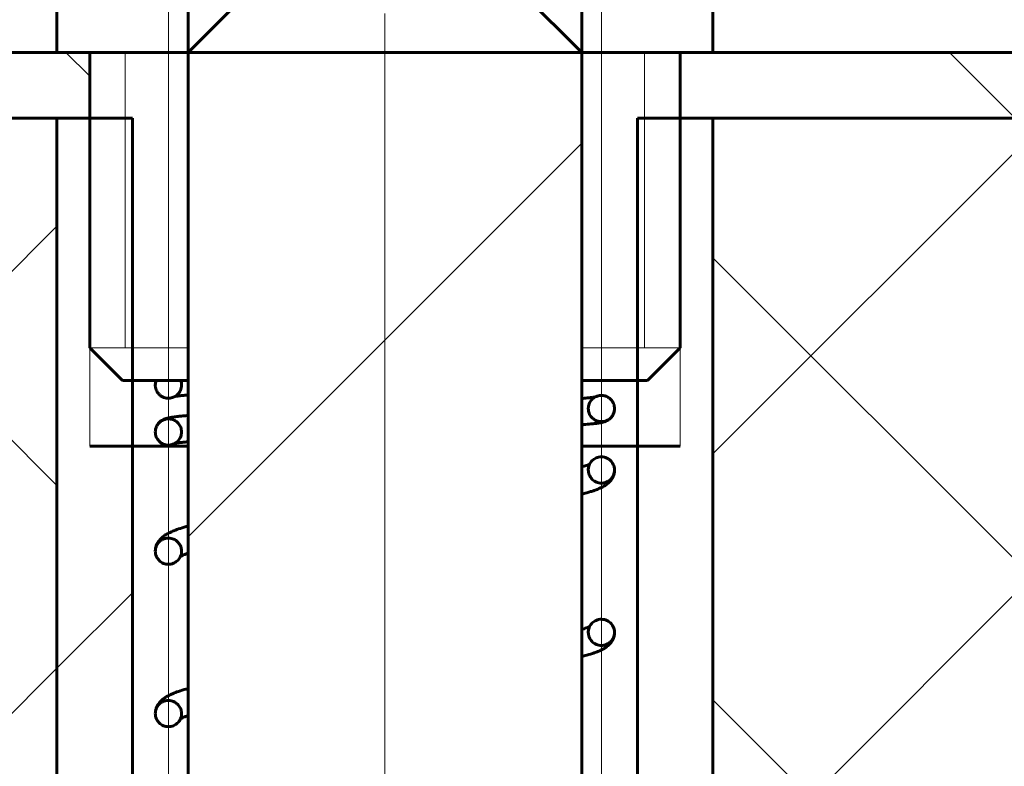
# Model space of a CAD drawing. Units: millimetres. Extents: x -68 to 2520, y 0 to 297.
# Drawn here: x 2200 to 2203, y 210 to 213 of the extents above; entities that cross this region are included whole.
import ezdxf

# ---------------------------------------------------------------- set-up
doc = ezdxf.new("R2010")
doc.units = ezdxf.units.MM
for name, pattern in [('K5LT_AXLED', [13.660316, 9.160316, -1.5, 1.5, -1.5]), ('K5LT_BASIC', [0]), ('K5LT_DASHED', [6, 4, -2]), ('K5LT_THIN', [0]), ('K5LT_THIN_INCLUDED_TO_HATCHING', [0])]:
    doc.linetypes.add(name, pattern=pattern)
doc.layers.add('Системный слой', color=7, linetype='Continuous')
doc.styles.add('KDIMTEXTSTYLE', font='GOST_AU.SHX', dxfattribs={"width": 0.96, "oblique": 15, "height": 5})
doc.dimstyles.new('KDIMSTYLE (1.50)', dxfattribs={"dimtxt": 5, "dimasz": 1, "dimexe": 2, "dimexo": 0, "dimgap": 1, "dimtad": 1, "dimlfac": 0.666667, "dimtxsty": 'KDIMTEXTSTYLE', "dimsah": 1, "dimcen": 0, "dimdle": 1, "dimadec": 0, "dimazin": 0, "dimtfac": 0.667, "dimtmove": 0, "dimatfit": 3, "dimfxl": 1, "dimtvp": 1, "dimtolj": 1, "dimtzin": 0, "dimarcsym": 0})
pattern_1 = [(45, (0, 0), (-2.1213203, 2.1213203), [])]
pattern_2 = [(45, (0, 0), (-1.0606602, 1.0606602), [])]
pattern_3 = [(-45, (0, 0), (0.7071068, 0.7071068), [])]
pattern_4 = [(45, (0, 0), (-0.7071068, 0.7071068), []), (135, (0, 0), (-0.7071068, -0.7071068), [])]

# ---------------------------------------------------------------- blocks, each defined once
blk = doc.blocks.new('U44')
at = {"layer": 'Системный слой'}
h = blk.add_hatch(dxfattribs=at)
h.set_pattern_fill('Металл', angle=45, style=0, pattern_type=0)
h.set_pattern_definition(pattern_2)
h.paths.add_polyline_path([(2202.0831, 208.6163), (2200.4661, 208.6163), (2200.4661, 208.8263), (2200.6446, 208.8263), (2200.6446, 212.3963), (2200.8546, 212.6063), (2201.6946, 212.6063), (2201.9046, 212.3963), (2201.9046, 208.8263), (2202.0831, 208.8263)])
h = blk.add_hatch(dxfattribs=at)
h.set_pattern_fill('Металл', angle=-45, style=0, pattern_type=0)
h.set_pattern_definition(pattern_3)
h.paths.add_polyline_path([(2202.3246, 212.3963), (2206.0276, 212.3963), (2206.0418, 212.1863), (2202.3246, 212.1863), (2202.2196, 212.1863), (2202.2196, 212.3963)])
h.paths.add_polyline_path([(2196.0105, 212.3963), (2200.2246, 212.3963), (2200.3296, 212.3963), (2200.3296, 212.1863), (2200.2246, 212.1863), (2196.0899, 212.1863)])
h = blk.add_hatch(dxfattribs=at)
h.set_pattern_fill('Неметалл', angle=45, style=0, pattern_type=0)
h.set_pattern_definition(pattern_4)
h.paths.add_polyline_path([(2202.3246, 205.8863), (2202.3246, 212.1863), (2206.0418, 212.1863), (2205.279, 207.1178), (2204.6629, 205.8566), (2203.3854, 204.0855), (2200.8594, 202.7789), (2198.7219, 203.5514), (2197.1429, 205.1888), (2196.5291, 207.7816), (2196.4751, 208.5113), (2196.4751, 210.6474), (2196.0899, 212.1863), (2200.2246, 212.1863), (2200.2246, 205.8863), (2200.2246, 205.5713), (2200.2298, 205.5713), (2200.2298, 205.3613), (2202.3193, 205.3613), (2202.3193, 205.5713), (2202.3246, 205.5713)])
h = blk.add_hatch(dxfattribs=at)
h.set_pattern_fill('Металл', angle=45, style=0, pattern_type=0)
h.set_pattern_definition(pattern_1)
h.paths.add_polyline_path([(2202.0831, 212.1863), (2202.3246, 212.1863), (2202.3246, 205.8863), (2202.0831, 205.8863)])
h.paths.add_polyline_path([(2200.2246, 212.1863), (2200.4661, 212.1863), (2200.4661, 205.8863), (2200.2246, 205.8863)])
at = {"layer": 'Системный слой', "color": 30, "linetype": 'K5LT_AXLED', "lineweight": 18, "true_color": 0xff8000}
for p, q in [((2201.2746, 203.3613), (2201.2746, 214.6063)), ((2200.5816, 213.2989), (2200.5816, 206.7789)), ((2201.9676, 213.2989), (2201.9676, 206.7789))]:
    blk.add_line(p, q, dxfattribs=at)
at = {"layer": 'Системный слой', "color": 5, "linetype": 'K5LT_BASIC', "lineweight": 60, "true_color": 0x0000ff}
for p, q in [((2200.2246, 212.6063), (2200.2246, 212.3963)), ((2200.8546, 212.6063), (2200.6446, 212.3963)), ((2200.6446, 211.3463), (2200.6446, 212.6063)), ((2201.6946, 212.6063), (2201.9046, 212.3963)), ((2201.9046, 211.3463), (2201.9046, 212.6063)), ((2202.3246, 212.6063), (2202.3246, 212.3963)), ((2200.3296, 212.3963), (2200.2246, 212.3963)), ((2200.3296, 212.3963), (2200.3296, 211.4513)), ((2200.6446, 208.8263), (2200.6446, 212.3963)), ((2201.9046, 208.8263), (2201.9046, 212.3963)), ((2202.3246, 212.3963), (2202.2196, 212.3963)), ((2202.2196, 212.3963), (2202.2196, 211.4513)), ((2200.2246, 212.1863), (2196.0899, 212.1863)), ((2200.2246, 212.1863), (2200.2246, 205.8863)), ((2200.4661, 212.1863), (2200.2246, 212.1863)), ((2200.4661, 212.1863), (2200.4661, 205.8863)), ((2202.3246, 212.1863), (2202.0831, 212.1863)), ((2202.0831, 212.1863), (2202.0831, 205.8863)), ((2202.3246, 212.1863), (2202.3246, 205.8863)), ((2202.3246, 212.1863), (2206.0418, 212.1863)), ((2200.4346, 211.3463), (2200.3296, 211.4513)), ((2202.1146, 211.3463), (2202.2196, 211.4513)), ((2200.6446, 211.3463), (2200.4346, 211.3463)), ((2200.5421, 211.3463), (2200.621, 211.3463)), ((2202.1146, 211.3463), (2201.9046, 211.3463)), ((2200.4661, 211.1363), (2200.3296, 211.1363)), ((2200.6446, 211.1363), (2200.4661, 211.1363)), ((2202.0831, 211.1363), (2201.9046, 211.1363)), ((2202.2196, 211.1363), (2202.0831, 211.1363))]:
    blk.add_line(p, q, dxfattribs=at)
at = {"layer": 'Системный слой', "color": 7, "linetype": 'K5LT_DASHED', "lineweight": 18}
for p, q in [((2200.2727, 212.3963), (2200.3296, 212.3963)), ((2200.3296, 212.3963), (2200.6446, 212.3963)), ((2201.9046, 212.3963), (2202.2196, 212.3963)), ((2202.2196, 212.3963), (2202.2764, 212.3963)), ((2200.6446, 211.4513), (2200.3296, 211.4513)), ((2202.2196, 211.4513), (2201.9046, 211.4513))]:
    blk.add_line(p, q, dxfattribs=at)
at = {"layer": 'Системный слой', "color": 7, "linetype": 'K5LT_THIN', "lineweight": 18}
for p, q in [((2200.4432, 211.4513), (2200.4432, 212.3963)), ((2202.1059, 211.4513), (2202.1059, 212.3963)), ((2200.3296, 212.1863), (2200.3296, 211.1363)), ((2202.2196, 212.1863), (2202.2196, 211.1363))]:
    blk.add_line(p, q, dxfattribs=at)
at = {"layer": 'Системный слой', "color": 5, "linetype": 'K5LT_BASIC', "lineweight": 60, "true_color": 0x0000ff}
for start, end in [(159.9634, 179.9995), (359.9992, 20.0365)]:
    blk.add_arc((2200.5816, 211.3319), 0.042, start, end, dxfattribs=at)
at = {"layer": 'Системный слой', "color": 7, "linetype": 'K5LT_THIN_INCLUDED_TO_HATCHING', "lineweight": 18}
blk.add_open_spline([(2206.0276, 212.3963), (2206.2117, 209.9347), (2205.7568, 207.7548), (2204.6629, 205.8566), (2204.3054, 205.2362), (2203.9071, 204.5647), (2203.3854, 204.0855), (2202.706, 203.4614), (2201.6832, 202.8425), (2200.8594, 202.7789), (2199.5763, 202.6799), (2197.8447, 204.0206), (2197.1429, 205.1888), (2196.6059, 206.0827), (2196.5612, 207.3902), (2196.4751, 208.5113), (2196.4208, 209.218), (2196.574, 209.9483), (2196.4751, 210.6474), (2196.3913, 211.2396), (2196.2364, 211.8226), (2196.0105, 212.3963)], degree=3, knots=[0, 0, 0, 0, 1, 1, 1, 2, 2, 2, 3, 3, 3, 4, 4, 4, 5, 5, 5, 6, 6, 6, 7, 7, 7, 7], dxfattribs=at)
at = {"layer": 'Системный слой', "color": 5, "linetype": 'K5LT_BASIC', "lineweight": 60, "true_color": 0x0000ff}
for points, knots in [([(2200.5421, 211.3463), (2200.5416, 211.345), (2200.5409, 211.3426), (2200.5402, 211.3392), (2200.5397, 211.3358), (2200.5396, 211.3334), (2200.5396, 211.3319)], [0, 0, 0, 0, 2.12116, 3.551462, 4.981765, 7, 7, 7, 7]), ([(2200.5396, 211.3319), (2200.5396, 211.3305), (2200.5398, 211.3267), (2200.541, 211.3203), (2200.5438, 211.3129), (2200.5484, 211.3056), (2200.5547, 211.2992), (2200.5622, 211.2943), (2200.5705, 211.2911), (2200.5788, 211.2898), (2200.5868, 211.29), (2200.594, 211.2916), (2200.6006, 211.2943), (2200.607, 211.2982), (2200.6131, 211.3037), (2200.6182, 211.3108), (2200.6218, 211.3188), (2200.6233, 211.326), (2200.6236, 211.3304), (2200.6236, 211.3319)], [0, 0, 0, 0, 0.653359, 1.709876, 2.949508, 4.256046, 5.618612, 6.995436, 8.333358, 9.603875, 10.823608, 11.920469, 12.969321, 14.065223, 15.320861, 16.66673, 18.004809, 19.290772, 20, 20, 20, 20]), ([(2200.6446, 211.3005), (2200.6409, 211.3001), (2200.6332, 211.2994), (2200.6233, 211.2984), (2200.6155, 211.2975), (2200.6099, 211.2967), (2200.6057, 211.2961), (2200.6034, 211.2957), (2200.6024, 211.2955)], [0, 0, 0, 0, 1.629665, 3.682423, 5.323635, 6.553764, 7.782999, 9, 9, 9, 9]), ([(2201.9474, 211.2937), (2201.9466, 211.2936), (2201.945, 211.2934), (2201.9423, 211.293), (2201.9398, 211.2927), (2201.9376, 211.2924), (2201.9359, 211.2922), (2201.9334, 211.2919), (2201.9289, 211.2915), (2201.9198, 211.2905), (2201.9107, 211.2897), (2201.9046, 211.2892)], [0, 0, 0, 0, 1.223854, 2.314975, 3.403066, 3.963662, 4.51018, 5.056698, 6.149733, 8.335804, 12, 12, 12, 12]), ([(2201.9256, 211.2569), (2201.9256, 211.2582), (2201.9257, 211.2619), (2201.9269, 211.2683), (2201.9296, 211.2755), (2201.9337, 211.2822), (2201.9388, 211.2878), (2201.9447, 211.2924), (2201.9511, 211.2958), (2201.9577, 211.2979), (2201.9642, 211.299), (2201.9706, 211.299), (2201.9766, 211.2981), (2201.9824, 211.2964), (2201.988, 211.2938), (2201.9936, 211.2901), (2201.9989, 211.2853), (2202.0035, 211.2792), (2202.007, 211.2722), (2202.0091, 211.2646), (2202.0096, 211.2595), (2202.0096, 211.2569)], [0, 0, 0, 0, 0.635371, 1.848191, 3.225299, 4.497912, 5.750662, 6.9961, 8.226664, 9.356029, 10.466727, 11.5097, 12.52807, 13.498602, 14.516509, 15.628082, 16.814463, 18.099453, 19.412387, 20.730071, 22, 22, 22, 22]), ([(2200.6446, 211.2347), (2200.6387, 211.2342), (2200.6274, 211.2332), (2200.6141, 211.2318), (2200.6045, 211.2307), (2200.5978, 211.2298), (2200.5928, 211.229), (2200.5886, 211.2283), (2200.5853, 211.2277), (2200.582, 211.227), (2200.5788, 211.2263), (2200.5751, 211.2253), (2200.5705, 211.2239), (2200.5647, 211.2215), (2200.5579, 211.2176), (2200.5517, 211.2122), (2200.5473, 211.2068), (2200.5441, 211.2013), (2200.5418, 211.1959), (2200.54, 211.1895), (2200.5396, 211.1848), (2200.5396, 211.1819)], [0, 0, 0, 0, 2.693343, 5.458153, 7.300159, 8.680803, 10.06047, 10.979549, 11.897916, 12.815394, 13.731753, 14.648111, 16.015951, 17.385191, 18.576085, 19.348049, 19.948083, 20.461808, 20.9215, 21.343251, 22, 22, 22, 22]), ([(2202.0096, 211.2569), (2202.0096, 211.2549), (2202.0093, 211.2512), (2202.0082, 211.2459), (2202.0066, 211.2409), (2202.0042, 211.236), (2202.0012, 211.2312), (2201.9973, 211.2267), (2201.9928, 211.2227), (2201.9878, 211.2193), (2201.9823, 211.2165), (2201.977, 211.2145), (2201.9726, 211.2133), (2201.9688, 211.2124), (2201.9656, 211.2117), (2201.9623, 211.2111), (2201.9578, 211.2104), (2201.9535, 211.2098), (2201.9496, 211.2093), (2201.9475, 211.209), (2201.9455, 211.2088), (2201.9427, 211.2085), (2201.9341, 211.2076), (2201.9215, 211.2064), (2201.9088, 211.2053), (2201.9046, 211.205)], [0, 0, 0, 0, 0.552427, 0.998467, 1.475394, 1.988257, 2.545297, 3.161617, 3.866797, 4.716974, 5.81338, 7.355927, 9.008036, 10.091319, 11.174602, 12.256159, 13.332845, 15.44182, 16.079502, 16.624213, 17.168923, 17.713634, 18.803055, 23.704402, 26, 26, 26, 26]), ([(2202.0096, 211.2569), (2202.0096, 211.2541), (2202.009, 211.2485), (2202.0066, 211.2408), (2202.0031, 211.2342), (2201.9988, 211.2285), (2201.9934, 211.2236), (2201.9869, 211.2194), (2201.9795, 211.2164), (2201.9719, 211.2149), (2201.9648, 211.2148), (2201.9586, 211.2158), (2201.9528, 211.2175), (2201.9471, 211.2201), (2201.9415, 211.2237), (2201.9363, 211.2286), (2201.9316, 211.2347), (2201.9282, 211.2416), (2201.9261, 211.2492), (2201.9256, 211.2542), (2201.9256, 211.2569)], [0, 0, 0, 0, 1.365395, 2.653236, 3.835292, 4.923251, 6.061444, 7.295259, 8.606467, 9.863945, 10.976345, 11.959094, 12.885543, 13.857199, 14.918257, 16.050726, 17.27733, 18.576625, 19.718251, 21, 21, 21, 21]), ([(2200.6236, 211.1819), (2200.6236, 211.1832), (2200.6234, 211.1869), (2200.6223, 211.1933), (2200.6195, 211.2005), (2200.6154, 211.2072), (2200.6104, 211.2128), (2200.6044, 211.2174), (2200.598, 211.2208), (2200.5914, 211.2229), (2200.5849, 211.224), (2200.5786, 211.224), (2200.5725, 211.2231), (2200.5668, 211.2214), (2200.5611, 211.2188), (2200.5555, 211.2151), (2200.5503, 211.2103), (2200.5457, 211.2042), (2200.5422, 211.1972), (2200.54, 211.1896), (2200.5396, 211.1845), (2200.5396, 211.1819)], [0, 0, 0, 0, 0.635371, 1.848191, 3.225299, 4.497912, 5.750662, 6.9961, 8.226663, 9.356029, 10.466727, 11.5097, 12.52807, 13.498602, 14.516509, 15.628082, 16.814463, 18.099453, 19.412387, 20.730071, 22, 22, 22, 22]), ([(2200.5396, 211.1819), (2200.5396, 211.1791), (2200.5401, 211.1735), (2200.5425, 211.1658), (2200.546, 211.1592), (2200.5504, 211.1535), (2200.5557, 211.1486), (2200.5622, 211.1444), (2200.5696, 211.1414), (2200.5773, 211.1399), (2200.5843, 211.1398), (2200.5906, 211.1408), (2200.5964, 211.1425), (2200.602, 211.1451), (2200.6076, 211.1487), (2200.6129, 211.1536), (2200.6175, 211.1597), (2200.6209, 211.1666), (2200.6231, 211.1742), (2200.6236, 211.1792), (2200.6236, 211.1819)], [0, 0, 0, 0, 1.365395, 2.653236, 3.835292, 4.923251, 6.061444, 7.295258, 8.606467, 9.863944, 10.976345, 11.959094, 12.885543, 13.857199, 14.918257, 16.050726, 17.27733, 18.576625, 19.71825, 21, 21, 21, 21]), ([(2200.6446, 211.1505), (2200.6411, 211.1502), (2200.6335, 211.1494), (2200.6238, 211.1484), (2200.6159, 211.1475), (2200.6103, 211.1467), (2200.6059, 211.1461), (2200.6035, 211.1457), (2200.6024, 211.1455)], [0, 0, 0, 0, 1.540045, 3.592854, 5.234123, 6.464308, 7.693617, 9, 9, 9, 9]), ([(2201.9256, 211.0604), (2201.9256, 211.0641), (2201.9264, 211.0705), (2201.9296, 211.0788), (2201.9335, 211.0853), (2201.9383, 211.0908), (2201.9441, 211.0954), (2201.9508, 211.0992), (2201.9589, 211.1018), (2201.9679, 211.1027), (2201.9769, 211.1016), (2201.9845, 211.099), (2201.9909, 211.0955), (2201.9964, 211.0912), (2202.0016, 211.0855), (2202.0058, 211.0784), (2202.0088, 211.0698), (2202.0096, 211.0637), (2202.0096, 211.0604)], [0, 0, 0, 0, 1.592462, 2.785924, 3.828479, 4.866996, 5.899184, 7.021189, 8.189148, 9.563458, 10.873621, 12.085992, 13.033391, 14.033099, 15.089932, 16.33014, 17.573529, 19, 19, 19, 19]), ([(2201.9046, 211.0698), (2201.9098, 211.0714), (2201.9179, 211.0741), (2201.926, 211.0772), (2201.929, 211.0785), (2201.9299, 211.0789)], [0, 0, 0, 0, 2.795788, 4.890683, 6, 6, 6, 6]), ([(2202.0096, 211.0604), (2202.0096, 211.058), (2202.0093, 211.0538), (2202.0081, 211.0477), (2202.0064, 211.0421), (2202.0039, 211.0364), (2202.0005, 211.0307), (2201.9963, 211.0252), (2201.9911, 211.0197), (2201.9847, 211.0143), (2201.9769, 211.0091), (2201.9674, 211.004), (2201.9565, 210.9993), (2201.9451, 210.9951), (2201.9299, 210.9901), (2201.9161, 210.9861), (2201.9062, 210.9835), (2201.9046, 210.9831)], [0, 0, 0, 0, 0.710322, 1.273445, 1.87884, 2.539284, 3.272261, 4.102554, 5.062224, 6.198866, 7.566426, 9.216873, 11.035123, 12.815144, 14.595165, 17.436996, 18, 18, 18, 18]), ([(2202.0096, 211.0604), (2202.0096, 211.0575), (2202.009, 211.0518), (2202.0065, 211.044), (2202.003, 211.0375), (2201.9988, 211.0321), (2201.9936, 211.0272), (2201.9871, 211.0229), (2201.9795, 211.0198), (2201.9714, 211.0183), (2201.9633, 211.0183), (2201.9553, 211.0199), (2201.9482, 211.0229), (2201.9419, 211.0269), (2201.9366, 211.0316), (2201.9319, 211.0377), (2201.9282, 211.045), (2201.926, 211.0527), (2201.9256, 211.058), (2201.9256, 211.0604)], [0, 0, 0, 0, 1.312746, 2.58758, 3.677722, 4.686463, 5.689731, 6.920865, 8.1983, 9.417929, 10.659337, 11.860724, 13.123598, 14.118512, 15.228288, 16.35239, 17.621424, 18.912975, 20, 20, 20, 20]), ([(2200.5396, 210.8005), (2200.5396, 210.8029), (2200.5399, 210.8071), (2200.541, 210.8132), (2200.5428, 210.8188), (2200.5453, 210.8245), (2200.5486, 210.8303), (2200.5529, 210.836), (2200.5582, 210.8417), (2200.5649, 210.8474), (2200.5733, 210.8533), (2200.5845, 210.8595), (2200.5997, 210.8663), (2200.6195, 210.8735), (2200.6358, 210.8784), (2200.6446, 210.8807)], [0, 0, 0, 0, 0.631462, 1.136407, 1.684433, 2.288542, 2.966282, 3.743587, 4.654178, 5.746716, 7.084398, 8.746898, 10.824696, 13.400366, 16, 16, 16, 16]), ([(2200.6236, 210.8005), (2200.6236, 210.8042), (2200.6227, 210.8106), (2200.6196, 210.819), (2200.6156, 210.8255), (2200.6108, 210.8309), (2200.6051, 210.8356), (2200.5983, 210.8393), (2200.5902, 210.8419), (2200.5813, 210.8428), (2200.5723, 210.8418), (2200.5646, 210.8392), (2200.5582, 210.8356), (2200.5527, 210.8313), (2200.5476, 210.8256), (2200.5433, 210.8186), (2200.5403, 210.81), (2200.5396, 210.8038), (2200.5396, 210.8005)], [0, 0, 0, 0, 1.592461, 2.785924, 3.828479, 4.866996, 5.899184, 7.021189, 8.189148, 9.563458, 10.873621, 12.085992, 13.033391, 14.033099, 15.089932, 16.33014, 17.573529, 19, 19, 19, 19]), ([(2200.5396, 210.8005), (2200.5396, 210.7976), (2200.5402, 210.7919), (2200.5426, 210.7842), (2200.5461, 210.7776), (2200.5503, 210.7722), (2200.5555, 210.7673), (2200.562, 210.763), (2200.5696, 210.7599), (2200.5778, 210.7584), (2200.5858, 210.7585), (2200.5939, 210.7601), (2200.6009, 210.763), (2200.6072, 210.767), (2200.6125, 210.7718), (2200.6172, 210.7779), (2200.621, 210.7851), (2200.6231, 210.7929), (2200.6236, 210.7981), (2200.6236, 210.8005)], [0, 0, 0, 0, 1.312746, 2.58758, 3.677722, 4.686463, 5.689731, 6.920865, 8.1983, 9.417929, 10.659337, 11.860724, 13.123598, 14.118512, 15.228288, 16.35239, 17.621424, 18.912975, 20, 20, 20, 20]), ([(2200.6446, 210.7937), (2200.6407, 210.7924), (2200.6315, 210.7891), (2200.6239, 210.7857), (2200.6206, 210.784), (2200.62, 210.7837)], [0, 0, 0, 0, 2.062155, 5.274755, 6, 6, 6, 6]), ([(2201.9256, 210.5406), (2201.9256, 210.5443), (2201.9264, 210.5507), (2201.9296, 210.5591), (2201.9335, 210.5656), (2201.9383, 210.571), (2201.9441, 210.5757), (2201.9508, 210.5794), (2201.9589, 210.582), (2201.9679, 210.583), (2201.9769, 210.5819), (2201.9845, 210.5793), (2201.9909, 210.5757), (2201.9964, 210.5714), (2202.0016, 210.5657), (2202.0058, 210.5587), (2202.0088, 210.5501), (2202.0096, 210.5439), (2202.0096, 210.5406)], [0, 0, 0, 0, 1.592462, 2.785924, 3.828479, 4.866996, 5.899184, 7.021189, 8.189148, 9.563458, 10.873621, 12.085992, 13.033391, 14.033099, 15.089932, 16.33014, 17.573529, 19, 19, 19, 19]), ([(2201.9046, 210.5501), (2201.9098, 210.5517), (2201.9179, 210.5544), (2201.926, 210.5574), (2201.929, 210.5587), (2201.9299, 210.5591)], [0, 0, 0, 0, 2.795788, 4.890683, 6, 6, 6, 6]), ([(2202.0096, 210.5406), (2202.0096, 210.5383), (2202.0093, 210.534), (2202.0081, 210.528), (2202.0064, 210.5223), (2202.0039, 210.5167), (2202.0005, 210.511), (2201.9963, 210.5054), (2201.9911, 210.4999), (2201.9847, 210.4946), (2201.9769, 210.4893), (2201.9674, 210.4843), (2201.9565, 210.4796), (2201.9451, 210.4754), (2201.9299, 210.4704), (2201.9161, 210.4664), (2201.9062, 210.4638), (2201.9046, 210.4633)], [0, 0, 0, 0, 0.710322, 1.273445, 1.87884, 2.539284, 3.272261, 4.102554, 5.062224, 6.198866, 7.566426, 9.216873, 11.035123, 12.815144, 14.595165, 17.436996, 18, 18, 18, 18]), ([(2202.0096, 210.5406), (2202.0096, 210.5377), (2202.009, 210.532), (2202.0065, 210.5243), (2202.003, 210.5177), (2201.9988, 210.5123), (2201.9936, 210.5074), (2201.9871, 210.5032), (2201.9795, 210.5001), (2201.9714, 210.4985), (2201.9633, 210.4986), (2201.9553, 210.5002), (2201.9482, 210.5031), (2201.9419, 210.5071), (2201.9366, 210.5119), (2201.9319, 210.518), (2201.9282, 210.5252), (2201.926, 210.533), (2201.9256, 210.5382), (2201.9256, 210.5406)], [0, 0, 0, 0, 1.312746, 2.58758, 3.677722, 4.686463, 5.689731, 6.920865, 8.1983, 9.417929, 10.659337, 11.860724, 13.123598, 14.118512, 15.228288, 16.35239, 17.621424, 18.912975, 20, 20, 20, 20]), ([(2200.5396, 210.2807), (2200.5396, 210.2831), (2200.5399, 210.2874), (2200.541, 210.2934), (2200.5428, 210.2991), (2200.5453, 210.3048), (2200.5486, 210.3105), (2200.5529, 210.3163), (2200.5582, 210.322), (2200.5649, 210.3277), (2200.5733, 210.3335), (2200.5845, 210.3397), (2200.5997, 210.3466), (2200.6195, 210.3538), (2200.6358, 210.3586), (2200.6446, 210.361)], [0, 0, 0, 0, 0.631462, 1.136407, 1.684433, 2.288542, 2.966282, 3.743587, 4.654178, 5.746716, 7.084398, 8.746898, 10.824696, 13.400366, 16, 16, 16, 16]), ([(2200.6236, 210.2807), (2200.6236, 210.2844), (2200.6227, 210.2909), (2200.6196, 210.2992), (2200.6156, 210.3057), (2200.6108, 210.3111), (2200.6051, 210.3158), (2200.5983, 210.3195), (2200.5902, 210.3222), (2200.5813, 210.3231), (2200.5723, 210.322), (2200.5646, 210.3194), (2200.5582, 210.3159), (2200.5527, 210.3115), (2200.5476, 210.3059), (2200.5433, 210.2988), (2200.5403, 210.2902), (2200.5396, 210.284), (2200.5396, 210.2807)], [0, 0, 0, 0, 1.592461, 2.785924, 3.828479, 4.866996, 5.899184, 7.021189, 8.189148, 9.563458, 10.873621, 12.085992, 13.033391, 14.033099, 15.089932, 16.33014, 17.573529, 19, 19, 19, 19]), ([(2200.5396, 210.2807), (2200.5396, 210.2779), (2200.5402, 210.2722), (2200.5426, 210.2644), (2200.5461, 210.2579), (2200.5503, 210.2524), (2200.5555, 210.2475), (2200.562, 210.2433), (2200.5696, 210.2402), (2200.5778, 210.2387), (2200.5858, 210.2387), (2200.5939, 210.2403), (2200.6009, 210.2432), (2200.6072, 210.2472), (2200.6125, 210.252), (2200.6172, 210.2581), (2200.621, 210.2654), (2200.6231, 210.2731), (2200.6236, 210.2784), (2200.6236, 210.2807)], [0, 0, 0, 0, 1.312746, 2.58758, 3.677722, 4.686463, 5.689731, 6.920865, 8.1983, 9.417929, 10.659337, 11.860724, 13.123598, 14.118512, 15.228288, 16.35239, 17.621424, 18.912975, 20, 20, 20, 20]), ([(2200.6446, 210.274), (2200.6407, 210.2726), (2200.6315, 210.2694), (2200.6239, 210.266), (2200.6206, 210.2642), (2200.62, 210.2639)], [0, 0, 0, 0, 2.062155, 5.274755, 6, 6, 6, 6])]:
    blk.add_open_spline(points, degree=3, knots=knots, dxfattribs=at)
blk = doc.blocks.new('U52')
at = {"layer": 'Системный слой'}
h = blk.add_hatch(dxfattribs=at)
h.set_pattern_fill('Металл', angle=45, style=0, pattern_type=0)
h.set_pattern_definition(pattern_2)
h.paths.add_polyline_path([(2202.0831, 208.6163), (2200.4661, 208.6163), (2200.4661, 208.8263), (2200.6446, 208.8263), (2200.6446, 212.3963), (2200.8546, 212.6063), (2201.6946, 212.6063), (2201.9046, 212.3963), (2201.9046, 208.8263), (2202.0831, 208.8263)])
h = blk.add_hatch(dxfattribs=at)
h.set_pattern_fill('Металл', angle=-45, style=0, pattern_type=0)
h.set_pattern_definition(pattern_3)
h.paths.add_polyline_path([(2202.3246, 212.3963), (2206.0276, 212.3963), (2206.0418, 212.1863), (2202.3246, 212.1863), (2202.2196, 212.1863), (2202.2196, 212.3963)])
h.paths.add_polyline_path([(2196.0105, 212.3963), (2200.2246, 212.3963), (2200.3296, 212.3963), (2200.3296, 212.1863), (2200.2246, 212.1863), (2196.0899, 212.1863)])
h = blk.add_hatch(dxfattribs=at)
h.set_pattern_fill('Неметалл', angle=45, style=0, pattern_type=0)
h.set_pattern_definition(pattern_4)
h.paths.add_polyline_path([(2202.3246, 205.8863), (2202.3246, 212.1863), (2206.0418, 212.1863), (2205.279, 207.1178), (2204.6629, 205.8566), (2203.3854, 204.0855), (2200.8594, 202.7789), (2198.7219, 203.5514), (2197.1429, 205.1888), (2196.5291, 207.7816), (2196.4751, 208.5113), (2196.4751, 210.6474), (2196.0899, 212.1863), (2200.2246, 212.1863), (2200.2246, 205.8863), (2200.2246, 205.5713), (2200.2298, 205.5713), (2200.2298, 205.3613), (2202.3193, 205.3613), (2202.3193, 205.5713), (2202.3246, 205.5713)])
h = blk.add_hatch(dxfattribs=at)
h.set_pattern_fill('Металл', angle=45, style=0, pattern_type=0)
h.set_pattern_definition(pattern_1)
h.paths.add_polyline_path([(2202.0831, 212.1863), (2202.3246, 212.1863), (2202.3246, 205.8863), (2202.0831, 205.8863)])
h.paths.add_polyline_path([(2200.2246, 212.1863), (2200.4661, 212.1863), (2200.4661, 205.8863), (2200.2246, 205.8863)])
at = {"layer": 'Системный слой', "color": 30, "linetype": 'K5LT_AXLED', "lineweight": 18, "true_color": 0xff8000}
for p, q in [((2201.2746, 203.3613), (2201.2746, 214.6063)), ((2200.5816, 213.2989), (2200.5816, 206.7789)), ((2201.9676, 213.2989), (2201.9676, 206.7789))]:
    blk.add_line(p, q, dxfattribs=at)
at = {"layer": 'Системный слой', "color": 5, "linetype": 'K5LT_BASIC', "lineweight": 60, "true_color": 0x0000ff}
for p, q in [((2200.2246, 212.6063), (2200.2246, 212.3963)), ((2200.8546, 212.6063), (2200.6446, 212.3963)), ((2200.6446, 211.3463), (2200.6446, 212.6063)), ((2201.6946, 212.6063), (2201.9046, 212.3963)), ((2201.9046, 211.3463), (2201.9046, 212.6063)), ((2202.3246, 212.6063), (2202.3246, 212.3963)), ((2200.3296, 212.3963), (2200.2246, 212.3963)), ((2200.3296, 212.3963), (2200.3296, 211.4513)), ((2200.6446, 208.8263), (2200.6446, 212.3963)), ((2201.9046, 208.8263), (2201.9046, 212.3963)), ((2202.3246, 212.3963), (2202.2196, 212.3963)), ((2202.2196, 212.3963), (2202.2196, 211.4513)), ((2200.2246, 212.1863), (2196.0899, 212.1863)), ((2200.2246, 212.1863), (2200.2246, 205.8863)), ((2200.4661, 212.1863), (2200.2246, 212.1863)), ((2200.4661, 212.1863), (2200.4661, 205.8863)), ((2202.3246, 212.1863), (2202.0831, 212.1863)), ((2202.0831, 212.1863), (2202.0831, 205.8863)), ((2202.3246, 212.1863), (2202.3246, 205.8863)), ((2202.3246, 212.1863), (2206.0418, 212.1863)), ((2200.4346, 211.3463), (2200.3296, 211.4513)), ((2202.1146, 211.3463), (2202.2196, 211.4513)), ((2200.6446, 211.3463), (2200.4346, 211.3463)), ((2200.5421, 211.3463), (2200.621, 211.3463)), ((2202.1146, 211.3463), (2201.9046, 211.3463)), ((2200.4661, 211.1363), (2200.3296, 211.1363)), ((2200.6446, 211.1363), (2200.4661, 211.1363)), ((2202.0831, 211.1363), (2201.9046, 211.1363)), ((2202.2196, 211.1363), (2202.0831, 211.1363))]:
    blk.add_line(p, q, dxfattribs=at)
at = {"layer": 'Системный слой', "color": 7, "linetype": 'K5LT_DASHED', "lineweight": 18}
for p, q in [((2200.2727, 212.3963), (2200.3296, 212.3963)), ((2200.3296, 212.3963), (2200.6446, 212.3963)), ((2201.9046, 212.3963), (2202.2196, 212.3963)), ((2202.2196, 212.3963), (2202.2764, 212.3963)), ((2200.6446, 211.4513), (2200.3296, 211.4513)), ((2202.2196, 211.4513), (2201.9046, 211.4513))]:
    blk.add_line(p, q, dxfattribs=at)
at = {"layer": 'Системный слой', "color": 7, "linetype": 'K5LT_THIN', "lineweight": 18}
for p, q in [((2200.4432, 211.4513), (2200.4432, 212.3963)), ((2202.1059, 211.4513), (2202.1059, 212.3963)), ((2200.3296, 212.1863), (2200.3296, 211.1363)), ((2202.2196, 212.1863), (2202.2196, 211.1363))]:
    blk.add_line(p, q, dxfattribs=at)
at = {"layer": 'Системный слой', "color": 5, "linetype": 'K5LT_BASIC', "lineweight": 60, "true_color": 0x0000ff}
for start, end in [(159.9634, 179.9995), (359.9992, 20.0365)]:
    blk.add_arc((2200.5816, 211.3319), 0.042, start, end, dxfattribs=at)
at = {"layer": 'Системный слой', "color": 7, "linetype": 'K5LT_THIN_INCLUDED_TO_HATCHING', "lineweight": 18}
blk.add_open_spline([(2206.0276, 212.3963), (2206.2117, 209.9347), (2205.7568, 207.7548), (2204.6629, 205.8566), (2204.3054, 205.2362), (2203.9071, 204.5647), (2203.3854, 204.0855), (2202.706, 203.4614), (2201.6832, 202.8425), (2200.8594, 202.7789), (2199.5763, 202.6799), (2197.8447, 204.0206), (2197.1429, 205.1888), (2196.6059, 206.0827), (2196.5612, 207.3902), (2196.4751, 208.5113), (2196.4208, 209.218), (2196.574, 209.9483), (2196.4751, 210.6474), (2196.3913, 211.2396), (2196.2364, 211.8226), (2196.0105, 212.3963)], degree=3, knots=[0, 0, 0, 0, 1, 1, 1, 2, 2, 2, 3, 3, 3, 4, 4, 4, 5, 5, 5, 6, 6, 6, 7, 7, 7, 7], dxfattribs=at)
at = {"layer": 'Системный слой', "color": 5, "linetype": 'K5LT_BASIC', "lineweight": 60, "true_color": 0x0000ff}
for points, knots in [([(2200.5421, 211.3463), (2200.5416, 211.345), (2200.5409, 211.3426), (2200.5402, 211.3392), (2200.5397, 211.3358), (2200.5396, 211.3334), (2200.5396, 211.3319)], [0, 0, 0, 0, 2.12116, 3.551462, 4.981765, 7, 7, 7, 7]), ([(2200.5396, 211.3319), (2200.5396, 211.3305), (2200.5398, 211.3267), (2200.541, 211.3203), (2200.5438, 211.3129), (2200.5484, 211.3056), (2200.5547, 211.2992), (2200.5622, 211.2943), (2200.5705, 211.2911), (2200.5788, 211.2898), (2200.5868, 211.29), (2200.594, 211.2916), (2200.6006, 211.2943), (2200.607, 211.2982), (2200.6131, 211.3037), (2200.6182, 211.3108), (2200.6218, 211.3188), (2200.6233, 211.326), (2200.6236, 211.3304), (2200.6236, 211.3319)], [0, 0, 0, 0, 0.653359, 1.709876, 2.949508, 4.256046, 5.618612, 6.995436, 8.333358, 9.603875, 10.823608, 11.920469, 12.969321, 14.065223, 15.320861, 16.66673, 18.004809, 19.290772, 20, 20, 20, 20]), ([(2200.6446, 211.3005), (2200.6409, 211.3001), (2200.6332, 211.2994), (2200.6233, 211.2984), (2200.6155, 211.2975), (2200.6099, 211.2967), (2200.6057, 211.2961), (2200.6034, 211.2957), (2200.6024, 211.2955)], [0, 0, 0, 0, 1.629665, 3.682423, 5.323635, 6.553764, 7.782999, 9, 9, 9, 9]), ([(2201.9474, 211.2937), (2201.9466, 211.2936), (2201.945, 211.2934), (2201.9423, 211.293), (2201.9398, 211.2927), (2201.9376, 211.2924), (2201.9359, 211.2922), (2201.9334, 211.2919), (2201.9289, 211.2915), (2201.9198, 211.2905), (2201.9107, 211.2897), (2201.9046, 211.2892)], [0, 0, 0, 0, 1.223854, 2.314975, 3.403066, 3.963662, 4.51018, 5.056698, 6.149733, 8.335804, 12, 12, 12, 12]), ([(2201.9256, 211.2569), (2201.9256, 211.2582), (2201.9257, 211.2619), (2201.9269, 211.2683), (2201.9296, 211.2755), (2201.9337, 211.2822), (2201.9388, 211.2878), (2201.9447, 211.2924), (2201.9511, 211.2958), (2201.9577, 211.2979), (2201.9642, 211.299), (2201.9706, 211.299), (2201.9766, 211.2981), (2201.9824, 211.2964), (2201.988, 211.2938), (2201.9936, 211.2901), (2201.9989, 211.2853), (2202.0035, 211.2792), (2202.007, 211.2722), (2202.0091, 211.2646), (2202.0096, 211.2595), (2202.0096, 211.2569)], [0, 0, 0, 0, 0.635371, 1.848191, 3.225299, 4.497912, 5.750662, 6.9961, 8.226664, 9.356029, 10.466727, 11.5097, 12.52807, 13.498602, 14.516509, 15.628082, 16.814463, 18.099453, 19.412387, 20.730071, 22, 22, 22, 22]), ([(2200.6446, 211.2347), (2200.6387, 211.2342), (2200.6274, 211.2332), (2200.6141, 211.2318), (2200.6045, 211.2307), (2200.5978, 211.2298), (2200.5928, 211.229), (2200.5886, 211.2283), (2200.5853, 211.2277), (2200.582, 211.227), (2200.5788, 211.2263), (2200.5751, 211.2253), (2200.5705, 211.2239), (2200.5647, 211.2215), (2200.5579, 211.2176), (2200.5517, 211.2122), (2200.5473, 211.2068), (2200.5441, 211.2013), (2200.5418, 211.1959), (2200.54, 211.1895), (2200.5396, 211.1848), (2200.5396, 211.1819)], [0, 0, 0, 0, 2.693343, 5.458153, 7.300159, 8.680803, 10.06047, 10.979549, 11.897916, 12.815394, 13.731753, 14.648111, 16.015951, 17.385191, 18.576085, 19.348049, 19.948083, 20.461808, 20.9215, 21.343251, 22, 22, 22, 22]), ([(2202.0096, 211.2569), (2202.0096, 211.2549), (2202.0093, 211.2512), (2202.0082, 211.2459), (2202.0066, 211.2409), (2202.0042, 211.236), (2202.0012, 211.2312), (2201.9973, 211.2267), (2201.9928, 211.2227), (2201.9878, 211.2193), (2201.9823, 211.2165), (2201.977, 211.2145), (2201.9726, 211.2133), (2201.9688, 211.2124), (2201.9656, 211.2117), (2201.9623, 211.2111), (2201.9578, 211.2104), (2201.9535, 211.2098), (2201.9496, 211.2093), (2201.9475, 211.209), (2201.9455, 211.2088), (2201.9427, 211.2085), (2201.9341, 211.2076), (2201.9215, 211.2064), (2201.9088, 211.2053), (2201.9046, 211.205)], [0, 0, 0, 0, 0.552427, 0.998467, 1.475394, 1.988257, 2.545297, 3.161617, 3.866797, 4.716974, 5.81338, 7.355927, 9.008036, 10.091319, 11.174602, 12.256159, 13.332845, 15.44182, 16.079502, 16.624213, 17.168923, 17.713634, 18.803055, 23.704402, 26, 26, 26, 26]), ([(2202.0096, 211.2569), (2202.0096, 211.2541), (2202.009, 211.2485), (2202.0066, 211.2408), (2202.0031, 211.2342), (2201.9988, 211.2285), (2201.9934, 211.2236), (2201.9869, 211.2194), (2201.9795, 211.2164), (2201.9719, 211.2149), (2201.9648, 211.2148), (2201.9586, 211.2158), (2201.9528, 211.2175), (2201.9471, 211.2201), (2201.9415, 211.2237), (2201.9363, 211.2286), (2201.9316, 211.2347), (2201.9282, 211.2416), (2201.9261, 211.2492), (2201.9256, 211.2542), (2201.9256, 211.2569)], [0, 0, 0, 0, 1.365395, 2.653236, 3.835292, 4.923251, 6.061444, 7.295259, 8.606467, 9.863945, 10.976345, 11.959094, 12.885543, 13.857199, 14.918257, 16.050726, 17.27733, 18.576625, 19.718251, 21, 21, 21, 21]), ([(2200.6236, 211.1819), (2200.6236, 211.1832), (2200.6234, 211.1869), (2200.6223, 211.1933), (2200.6195, 211.2005), (2200.6154, 211.2072), (2200.6104, 211.2128), (2200.6044, 211.2174), (2200.598, 211.2208), (2200.5914, 211.2229), (2200.5849, 211.224), (2200.5786, 211.224), (2200.5725, 211.2231), (2200.5668, 211.2214), (2200.5611, 211.2188), (2200.5555, 211.2151), (2200.5503, 211.2103), (2200.5457, 211.2042), (2200.5422, 211.1972), (2200.54, 211.1896), (2200.5396, 211.1845), (2200.5396, 211.1819)], [0, 0, 0, 0, 0.635371, 1.848191, 3.225299, 4.497912, 5.750662, 6.9961, 8.226663, 9.356029, 10.466727, 11.5097, 12.52807, 13.498602, 14.516509, 15.628082, 16.814463, 18.099453, 19.412387, 20.730071, 22, 22, 22, 22]), ([(2200.5396, 211.1819), (2200.5396, 211.1791), (2200.5401, 211.1735), (2200.5425, 211.1658), (2200.546, 211.1592), (2200.5504, 211.1535), (2200.5557, 211.1486), (2200.5622, 211.1444), (2200.5696, 211.1414), (2200.5773, 211.1399), (2200.5843, 211.1398), (2200.5906, 211.1408), (2200.5964, 211.1425), (2200.602, 211.1451), (2200.6076, 211.1487), (2200.6129, 211.1536), (2200.6175, 211.1597), (2200.6209, 211.1666), (2200.6231, 211.1742), (2200.6236, 211.1792), (2200.6236, 211.1819)], [0, 0, 0, 0, 1.365395, 2.653236, 3.835292, 4.923251, 6.061444, 7.295258, 8.606467, 9.863944, 10.976345, 11.959094, 12.885543, 13.857199, 14.918257, 16.050726, 17.27733, 18.576625, 19.71825, 21, 21, 21, 21]), ([(2200.6446, 211.1505), (2200.6411, 211.1502), (2200.6335, 211.1494), (2200.6238, 211.1484), (2200.6159, 211.1475), (2200.6103, 211.1467), (2200.6059, 211.1461), (2200.6035, 211.1457), (2200.6024, 211.1455)], [0, 0, 0, 0, 1.540045, 3.592854, 5.234123, 6.464308, 7.693617, 9, 9, 9, 9]), ([(2201.9256, 211.0604), (2201.9256, 211.0641), (2201.9264, 211.0705), (2201.9296, 211.0788), (2201.9335, 211.0853), (2201.9383, 211.0908), (2201.9441, 211.0954), (2201.9508, 211.0992), (2201.9589, 211.1018), (2201.9679, 211.1027), (2201.9769, 211.1016), (2201.9845, 211.099), (2201.9909, 211.0955), (2201.9964, 211.0912), (2202.0016, 211.0855), (2202.0058, 211.0784), (2202.0088, 211.0698), (2202.0096, 211.0637), (2202.0096, 211.0604)], [0, 0, 0, 0, 1.592462, 2.785924, 3.828479, 4.866996, 5.899184, 7.021189, 8.189148, 9.563458, 10.873621, 12.085992, 13.033391, 14.033099, 15.089932, 16.33014, 17.573529, 19, 19, 19, 19]), ([(2201.9046, 211.0698), (2201.9098, 211.0714), (2201.9179, 211.0741), (2201.926, 211.0772), (2201.929, 211.0785), (2201.9299, 211.0789)], [0, 0, 0, 0, 2.795788, 4.890683, 6, 6, 6, 6]), ([(2202.0096, 211.0604), (2202.0096, 211.058), (2202.0093, 211.0538), (2202.0081, 211.0477), (2202.0064, 211.0421), (2202.0039, 211.0364), (2202.0005, 211.0307), (2201.9963, 211.0252), (2201.9911, 211.0197), (2201.9847, 211.0143), (2201.9769, 211.0091), (2201.9674, 211.004), (2201.9565, 210.9993), (2201.9451, 210.9951), (2201.9299, 210.9901), (2201.9161, 210.9861), (2201.9062, 210.9835), (2201.9046, 210.9831)], [0, 0, 0, 0, 0.710322, 1.273445, 1.87884, 2.539284, 3.272261, 4.102554, 5.062224, 6.198866, 7.566426, 9.216873, 11.035123, 12.815144, 14.595165, 17.436996, 18, 18, 18, 18]), ([(2202.0096, 211.0604), (2202.0096, 211.0575), (2202.009, 211.0518), (2202.0065, 211.044), (2202.003, 211.0375), (2201.9988, 211.0321), (2201.9936, 211.0272), (2201.9871, 211.0229), (2201.9795, 211.0198), (2201.9714, 211.0183), (2201.9633, 211.0183), (2201.9553, 211.0199), (2201.9482, 211.0229), (2201.9419, 211.0269), (2201.9366, 211.0316), (2201.9319, 211.0377), (2201.9282, 211.045), (2201.926, 211.0527), (2201.9256, 211.058), (2201.9256, 211.0604)], [0, 0, 0, 0, 1.312746, 2.58758, 3.677722, 4.686463, 5.689731, 6.920865, 8.1983, 9.417929, 10.659337, 11.860724, 13.123598, 14.118512, 15.228288, 16.35239, 17.621424, 18.912975, 20, 20, 20, 20]), ([(2200.5396, 210.8005), (2200.5396, 210.8029), (2200.5399, 210.8071), (2200.541, 210.8132), (2200.5428, 210.8188), (2200.5453, 210.8245), (2200.5486, 210.8303), (2200.5529, 210.836), (2200.5582, 210.8417), (2200.5649, 210.8474), (2200.5733, 210.8533), (2200.5845, 210.8595), (2200.5997, 210.8663), (2200.6195, 210.8735), (2200.6358, 210.8784), (2200.6446, 210.8807)], [0, 0, 0, 0, 0.631462, 1.136407, 1.684433, 2.288542, 2.966282, 3.743587, 4.654178, 5.746716, 7.084398, 8.746898, 10.824696, 13.400366, 16, 16, 16, 16]), ([(2200.6236, 210.8005), (2200.6236, 210.8042), (2200.6227, 210.8106), (2200.6196, 210.819), (2200.6156, 210.8255), (2200.6108, 210.8309), (2200.6051, 210.8356), (2200.5983, 210.8393), (2200.5902, 210.8419), (2200.5813, 210.8428), (2200.5723, 210.8418), (2200.5646, 210.8392), (2200.5582, 210.8356), (2200.5527, 210.8313), (2200.5476, 210.8256), (2200.5433, 210.8186), (2200.5403, 210.81), (2200.5396, 210.8038), (2200.5396, 210.8005)], [0, 0, 0, 0, 1.592461, 2.785924, 3.828479, 4.866996, 5.899184, 7.021189, 8.189148, 9.563458, 10.873621, 12.085992, 13.033391, 14.033099, 15.089932, 16.33014, 17.573529, 19, 19, 19, 19]), ([(2200.5396, 210.8005), (2200.5396, 210.7976), (2200.5402, 210.7919), (2200.5426, 210.7842), (2200.5461, 210.7776), (2200.5503, 210.7722), (2200.5555, 210.7673), (2200.562, 210.763), (2200.5696, 210.7599), (2200.5778, 210.7584), (2200.5858, 210.7585), (2200.5939, 210.7601), (2200.6009, 210.763), (2200.6072, 210.767), (2200.6125, 210.7718), (2200.6172, 210.7779), (2200.621, 210.7851), (2200.6231, 210.7929), (2200.6236, 210.7981), (2200.6236, 210.8005)], [0, 0, 0, 0, 1.312746, 2.58758, 3.677722, 4.686463, 5.689731, 6.920865, 8.1983, 9.417929, 10.659337, 11.860724, 13.123598, 14.118512, 15.228288, 16.35239, 17.621424, 18.912975, 20, 20, 20, 20]), ([(2200.6446, 210.7937), (2200.6407, 210.7924), (2200.6315, 210.7891), (2200.6239, 210.7857), (2200.6206, 210.784), (2200.62, 210.7837)], [0, 0, 0, 0, 2.062155, 5.274755, 6, 6, 6, 6]), ([(2201.9256, 210.5406), (2201.9256, 210.5443), (2201.9264, 210.5507), (2201.9296, 210.5591), (2201.9335, 210.5656), (2201.9383, 210.571), (2201.9441, 210.5757), (2201.9508, 210.5794), (2201.9589, 210.582), (2201.9679, 210.583), (2201.9769, 210.5819), (2201.9845, 210.5793), (2201.9909, 210.5757), (2201.9964, 210.5714), (2202.0016, 210.5657), (2202.0058, 210.5587), (2202.0088, 210.5501), (2202.0096, 210.5439), (2202.0096, 210.5406)], [0, 0, 0, 0, 1.592462, 2.785924, 3.828479, 4.866996, 5.899184, 7.021189, 8.189148, 9.563458, 10.873621, 12.085992, 13.033391, 14.033099, 15.089932, 16.33014, 17.573529, 19, 19, 19, 19]), ([(2201.9046, 210.5501), (2201.9098, 210.5517), (2201.9179, 210.5544), (2201.926, 210.5574), (2201.929, 210.5587), (2201.9299, 210.5591)], [0, 0, 0, 0, 2.795788, 4.890683, 6, 6, 6, 6]), ([(2202.0096, 210.5406), (2202.0096, 210.5383), (2202.0093, 210.534), (2202.0081, 210.528), (2202.0064, 210.5223), (2202.0039, 210.5167), (2202.0005, 210.511), (2201.9963, 210.5054), (2201.9911, 210.4999), (2201.9847, 210.4946), (2201.9769, 210.4893), (2201.9674, 210.4843), (2201.9565, 210.4796), (2201.9451, 210.4754), (2201.9299, 210.4704), (2201.9161, 210.4664), (2201.9062, 210.4638), (2201.9046, 210.4633)], [0, 0, 0, 0, 0.710322, 1.273445, 1.87884, 2.539284, 3.272261, 4.102554, 5.062224, 6.198866, 7.566426, 9.216873, 11.035123, 12.815144, 14.595165, 17.436996, 18, 18, 18, 18]), ([(2202.0096, 210.5406), (2202.0096, 210.5377), (2202.009, 210.532), (2202.0065, 210.5243), (2202.003, 210.5177), (2201.9988, 210.5123), (2201.9936, 210.5074), (2201.9871, 210.5032), (2201.9795, 210.5001), (2201.9714, 210.4985), (2201.9633, 210.4986), (2201.9553, 210.5002), (2201.9482, 210.5031), (2201.9419, 210.5071), (2201.9366, 210.5119), (2201.9319, 210.518), (2201.9282, 210.5252), (2201.926, 210.533), (2201.9256, 210.5382), (2201.9256, 210.5406)], [0, 0, 0, 0, 1.312746, 2.58758, 3.677722, 4.686463, 5.689731, 6.920865, 8.1983, 9.417929, 10.659337, 11.860724, 13.123598, 14.118512, 15.228288, 16.35239, 17.621424, 18.912975, 20, 20, 20, 20]), ([(2200.5396, 210.2807), (2200.5396, 210.2831), (2200.5399, 210.2874), (2200.541, 210.2934), (2200.5428, 210.2991), (2200.5453, 210.3048), (2200.5486, 210.3105), (2200.5529, 210.3163), (2200.5582, 210.322), (2200.5649, 210.3277), (2200.5733, 210.3335), (2200.5845, 210.3397), (2200.5997, 210.3466), (2200.6195, 210.3538), (2200.6358, 210.3586), (2200.6446, 210.361)], [0, 0, 0, 0, 0.631462, 1.136407, 1.684433, 2.288542, 2.966282, 3.743587, 4.654178, 5.746716, 7.084398, 8.746898, 10.824696, 13.400366, 16, 16, 16, 16]), ([(2200.6236, 210.2807), (2200.6236, 210.2844), (2200.6227, 210.2909), (2200.6196, 210.2992), (2200.6156, 210.3057), (2200.6108, 210.3111), (2200.6051, 210.3158), (2200.5983, 210.3195), (2200.5902, 210.3222), (2200.5813, 210.3231), (2200.5723, 210.322), (2200.5646, 210.3194), (2200.5582, 210.3159), (2200.5527, 210.3115), (2200.5476, 210.3059), (2200.5433, 210.2988), (2200.5403, 210.2902), (2200.5396, 210.284), (2200.5396, 210.2807)], [0, 0, 0, 0, 1.592461, 2.785924, 3.828479, 4.866996, 5.899184, 7.021189, 8.189148, 9.563458, 10.873621, 12.085992, 13.033391, 14.033099, 15.089932, 16.33014, 17.573529, 19, 19, 19, 19]), ([(2200.5396, 210.2807), (2200.5396, 210.2779), (2200.5402, 210.2722), (2200.5426, 210.2644), (2200.5461, 210.2579), (2200.5503, 210.2524), (2200.5555, 210.2475), (2200.562, 210.2433), (2200.5696, 210.2402), (2200.5778, 210.2387), (2200.5858, 210.2387), (2200.5939, 210.2403), (2200.6009, 210.2432), (2200.6072, 210.2472), (2200.6125, 210.252), (2200.6172, 210.2581), (2200.621, 210.2654), (2200.6231, 210.2731), (2200.6236, 210.2784), (2200.6236, 210.2807)], [0, 0, 0, 0, 1.312746, 2.58758, 3.677722, 4.686463, 5.689731, 6.920865, 8.1983, 9.417929, 10.659337, 11.860724, 13.123598, 14.118512, 15.228288, 16.35239, 17.621424, 18.912975, 20, 20, 20, 20]), ([(2200.6446, 210.274), (2200.6407, 210.2726), (2200.6315, 210.2694), (2200.6239, 210.266), (2200.6206, 210.2642), (2200.62, 210.2639)], [0, 0, 0, 0, 2.062155, 5.274755, 6, 6, 6, 6])]:
    blk.add_open_spline(points, degree=3, knots=knots, dxfattribs=at)
blk = doc.blocks.new('KDIMARROW_01')
at = {"layer": 'Системный слой'}
blk.add_hatch(color=0, dxfattribs=at).paths.add_polyline_path([(0, 0), (-5, 0.6583), (-4.5, 0), (-5, -0.6583)])
at = {"layer": 'Системный слой', "color": 0, "linetype": 'K5LT_THIN', "lineweight": 18}
for p, q in [((-4.5, 0), (-5, 0.6583)), ((-5, 0.6583), (0, 0)), ((0, 0), (-5, -0.6583)), ((-5, -0.6583), (-4.5, 0)), ((0, 0), (-1, 0))]:
    blk.add_line(p, q, dxfattribs=at)

msp = doc.modelspace()

# ---------------------------------------------------------------- linework, layer by layer
at = {"layer": 'Системный слой', "color": 5, "linetype": 'K5LT_BASIC', "lineweight": 60, "true_color": 0x0000ff}
msp.add_line((2271.83456, 212.39632), (2178.83456, 212.39632), dxfattribs=at)
msp.add_line((2271.83456, 212.39632), (2178.83456, 212.39632), dxfattribs=at)

# ---------------------------------------------------------------- block references
at = {"layer": 'Системный слой'}
for name in ['U44', 'U52']:
    msp.add_blockref(name, (0, 0), dxfattribs=at)

# ---------------------------------------------------------------- dimensions: what is measured, and where the dimension line sits
at = {"layer": 'Системный слой', "color": 7}
msp.add_linear_dim(base=(2268.83456, 229.24649), p1=(2178.83456, 212.39632), p2=(2268.83456, 212.39632), location=(2223.83456, 229.24649), text='\\H5.0;\\W0.965;\\Q15;\\H5.0;\\W0.965;\\Q15;\\Q15;В', dimstyle='KDIMSTYLE (1.50)', override={"dimexo": 0, "dimblk1": 'KDIMARROW_01', "dimblk2": 'KDIMARROW_01', "dimse1": 0, "dimse2": 0, "dimclrt": 7, "dimtolj": 1}, dxfattribs=at).render()
msp.add_linear_dim(base=(2268.83456, 229.24649), p1=(2178.83456, 212.39632), p2=(2268.83456, 212.39632), location=(2223.83456, 229.24649), text='\\H5.0;\\W0.965;\\Q15;\\H5.0;\\W0.965;\\Q15;\\Q15;В', dimstyle='KDIMSTYLE (1.50)', override={"dimexo": 0, "dimblk1": 'KDIMARROW_01', "dimblk2": 'KDIMARROW_01', "dimse1": 0, "dimse2": 0, "dimclrt": 7, "dimtolj": 1}, dxfattribs=at).render()

doc.saveas('drawing.dxf')
